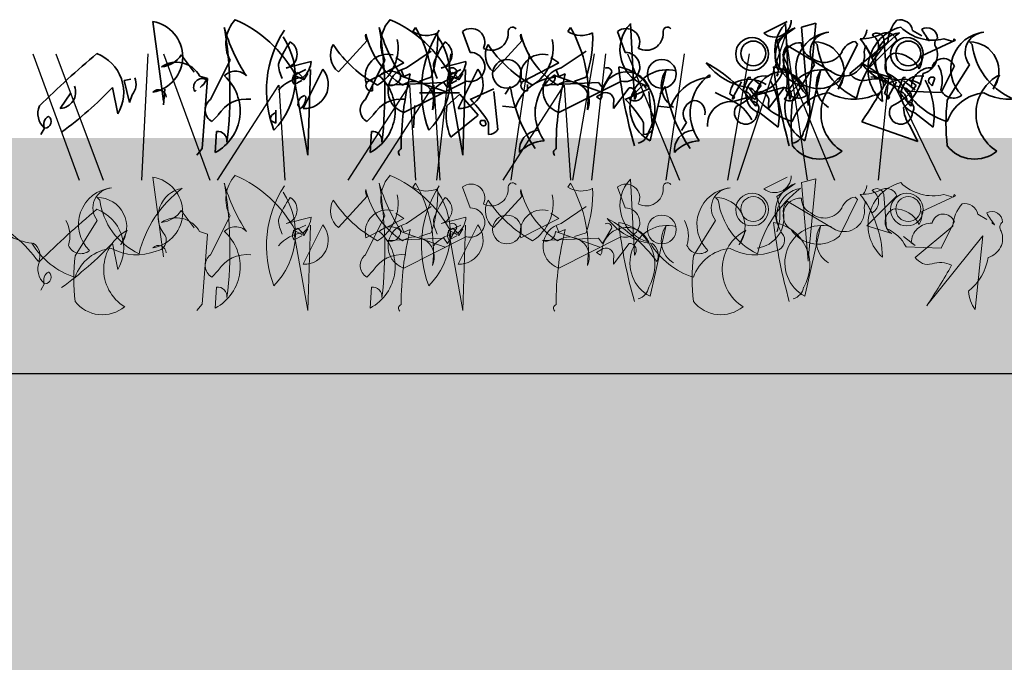
# Model space of a CAD drawing. Units: millimetres. Extents: x 33049 to 35370, y -2606 to -881.
# Drawn here: x 33705 to 33830, y -2085 to -2003 of the extents above; entities that cross this region are included whole.
import ezdxf

# ---------------------------------------------------------------- set-up
doc = ezdxf.new("R2010")
doc.units = ezdxf.units.MM
doc.header["$MEASUREMENT"] = 0
doc.layers.add('1', color=7, linetype='Continuous')
doc.layers.add('APP_plants', color=7, linetype='Continuous')

# ---------------------------------------------------------------- blocks, each defined once
blk = doc.blocks.new('Sedum geotex')
at = {"layer": '1', "color": 16, "linetype": 'Continuous', "lineweight": 15}
blk.add_line((23609.34, 8707.54), (23991.23, 8707.54), dxfattribs=at)
at = {"layer": 'APP_plants', "color": 62, "lineweight": 35}
for p, q in [((23875.82, 8752.35), (23877.15, 8742.19)), ((23937.08, 8742.42), (23936.58, 8752.08)), ((23953.54, 8750.85), (23956.53, 8752.35)), ((23956.8, 8742.42), (23956.3, 8752.08)), ((23958.35, 8751.64), (23960.18, 8752.14)), ((23960.18, 8752.14), (23959.18, 8741.82)), ((23909.22, 8751.58), (23908.89, 8751.08)), ((23915.21, 8751.08), (23916.2, 8748.42)), ((23928.94, 8751.58), (23928.61, 8751.08)), ((23934.92, 8751.08), (23935.92, 8748.42)), ((23957.53, 8751.53), (23955.2, 8749.87)), ((23959.18, 8741.65), (23958.35, 8751.64)), ((23972.49, 8751.2), (23973.65, 8750.54)), ((23899.42, 8745.93), (23903.07, 8749.92)), ((23919.14, 8745.93), (23922.79, 8749.92)), ((23960.01, 8749.75), (23960.34, 8749.42)), ((23963.17, 8744.83), (23965.49, 8749.48)), ((23964.51, 8745.72), (23969.33, 8749.7)), ((23965.49, 8749.48), (23965.16, 8749.81)), ((23966.66, 8746.15), (23970.48, 8749.98)), ((23968.82, 8750.13), (23969.15, 8745.81)), ((23977.96, 8749.98), (23973.64, 8747.98)), ((23974.31, 8750.37), (23974.31, 8750.04)), ((23974.31, 8750.04), (23974.65, 8749.87)), ((23976.46, 8750.14), (23977.63, 8749.81)), ((23977.63, 8749.81), (23977.79, 8750.14)), ((23977.79, 8750.14), (23977.96, 8749.98)), ((23979.73, 8749.75), (23980.06, 8749.42)), ((23908.06, 8746.43), (23911.22, 8748.59)), ((23927.78, 8746.43), (23930.94, 8748.59)), ((23956.52, 8749.3), (23962.67, 8745.64)), ((23966.33, 8748.47), (23966.49, 8749.3)), ((23966.49, 8749.3), (23967.32, 8747.8)), ((23881.07, 8745.91), (23879.41, 8748.09)), ((23883.13, 8742.44), (23885.63, 8747.42)), ((23892.77, 8746.43), (23895.93, 8747.26)), ((23902.85, 8742.44), (23905.34, 8747.42)), ((23902.91, 8744.6), (23907.73, 8747.09)), ((23907.73, 8747.09), (23906.73, 8747.76)), ((23912.49, 8746.43), (23915.65, 8747.26)), ((23922.63, 8744.6), (23927.45, 8747.09)), ((23927.45, 8747.09), (23926.45, 8747.76)), ((23893.93, 8745.58), (23895.26, 8746.24)), ((23895.1, 8745.02), (23894.27, 8745.85)), ((23897.42, 8746.26), (23894.93, 8741.28)), ((23895.03, 8744.91), (23895.53, 8745.74)), ((23895.86, 8746.24), (23895.53, 8735.35)), ((23907.73, 8745.35), (23907.4, 8746.18)), ((23908.56, 8745.68), (23907.73, 8745.35)), ((23914.48, 8745.91), (23913.31, 8743.92)), ((23913.65, 8745.58), (23914.98, 8746.24)), ((23914.82, 8745.02), (23913.99, 8745.85)), ((23917.14, 8746.26), (23914.65, 8741.28)), ((23914.75, 8744.91), (23915.25, 8745.74)), ((23915.58, 8746.24), (23915.25, 8735.35)), ((23927.45, 8745.35), (23927.11, 8746.18)), ((23928.28, 8745.68), (23927.45, 8745.35)), ((23934.19, 8745.91), (23933.03, 8743.92)), ((23941.07, 8746.08), (23939.07, 8737.18)), ((23955.2, 8745.37), (23955.37, 8745.7)), ((23960.01, 8746.82), (23957.19, 8742.33)), ((23960.78, 8746.08), (23958.79, 8737.18)), ((23969.82, 8745.16), (23966.66, 8746.15)), ((23976.13, 8743.31), (23977.79, 8746.64)), ((23979.73, 8746.82), (23976.9, 8742.33)), ((23872.16, 8744.85), (23873, 8745.02)), ((23872.83, 8742.03), (23872.16, 8744.85)), ((23881.74, 8745.41), (23882.74, 8745.08)), ((23882.74, 8745.08), (23882.07, 8736.18)), ((23893.7, 8745.58), (23895.03, 8744.91)), ((23895.53, 8735.35), (23893.7, 8745.58)), ((23893.77, 8744.35), (23894.77, 8744.85)), ((23912.81, 8744.58), (23905.67, 8744.26)), ((23907.33, 8745.43), (23912.98, 8743.42)), ((23915.7, 8744.76), (23907.73, 8740.78)), ((23911.22, 8745.26), (23909.72, 8744.76)), ((23913.31, 8743.92), (23912.81, 8744.58)), ((23913.42, 8745.58), (23914.75, 8744.91)), ((23915.25, 8735.35), (23913.42, 8745.58)), ((23913.49, 8744.35), (23914.48, 8744.85)), ((23932.53, 8744.58), (23925.39, 8744.26)), ((23926.94, 8745.58), (23926.94, 8745.25)), ((23927.05, 8745.43), (23932.7, 8743.42)), ((23935.42, 8744.76), (23927.45, 8740.78)), ((23930.94, 8745.26), (23929.44, 8744.76)), ((23933.03, 8743.92), (23932.53, 8744.58)), ((23946.66, 8745.58), (23946.66, 8745.25)), ((23949.54, 8742.5), (23950.7, 8744.66)), ((23951.55, 8745.2), (23950.88, 8743.54)), ((23951.88, 8745.2), (23951.55, 8745.2)), ((23953.21, 8744.2), (23952.38, 8744.87)), ((23963.83, 8745.58), (23963, 8743.75)), ((23970.48, 8744.98), (23967.16, 8745.31)), ((23969.26, 8742.5), (23970.42, 8744.66)), ((23971.27, 8745.2), (23970.6, 8743.54)), ((23971.6, 8745.2), (23971.27, 8745.2)), ((23972.81, 8743.65), (23971.31, 8744.81)), ((23972.93, 8744.2), (23972.1, 8744.87)), ((23974.63, 8744.48), (23974.97, 8744.14)), ((23974.97, 8744.14), (23975.3, 8745.14)), ((23983.55, 8745.58), (23982.72, 8743.75)), ((23864.02, 8741.28), (23865.35, 8743.27)), ((23870.67, 8743.93), (23871.33, 8740.59)), ((23877.32, 8743.74), (23877.15, 8741.75)), ((23881.14, 8743.44), (23881.3, 8743.6)), ((23903.74, 8743.52), (23903.74, 8744.35)), ((23909.72, 8743.25), (23914.84, 8743.25)), ((23919.19, 8743.77), (23916.2, 8742.44)), ((23919.69, 8738.62), (23919.19, 8743.44)), ((23921.29, 8744.08), (23920.63, 8743.09)), ((23923.46, 8743.52), (23923.46, 8744.35)), ((23932.26, 8742.75), (23933.09, 8743.25)), ((23934.42, 8741.26), (23936.41, 8743.92)), ((23938.91, 8743.77), (23935.92, 8742.44)), ((23938.24, 8744.33), (23936.41, 8742.5)), ((23938.57, 8743.83), (23938.24, 8744.33)), ((23939.41, 8738.62), (23938.91, 8743.44)), ((23941.01, 8744.08), (23940.34, 8743.09)), ((23949.37, 8742.33), (23947.38, 8743.33)), ((23949.54, 8742.14), (23956.19, 8743.97)), ((23951.98, 8742.75), (23952.81, 8743.25)), ((23954.14, 8741.26), (23956.13, 8743.92)), ((23957.96, 8744.33), (23956.13, 8742.5)), ((23958.29, 8743.83), (23957.96, 8744.33)), ((23971.64, 8743.48), (23976.13, 8743.31)), ((23972.31, 8743.98), (23972.81, 8743.65)), ((23873.16, 8743.02), (23872.83, 8742.03)), ((23895.26, 8742.74), (23895.1, 8742.91)), ((23913.21, 8741.61), (23914.87, 8743.1)), ((23914.87, 8743.1), (23917.2, 8740.44)), ((23932.76, 8742.42), (23932.26, 8742.75)), ((23932.92, 8742.75), (23932.76, 8742.42)), ((23934.42, 8741.92), (23934.42, 8741.26)), ((23949.21, 8743.16), (23949.87, 8742.67)), ((23949.71, 8742.5), (23949.54, 8742.5)), ((23949.87, 8742.67), (23949.71, 8742.5)), ((23952.47, 8742.42), (23951.98, 8742.75)), ((23952.64, 8742.75), (23952.47, 8742.42)), ((23954.14, 8741.92), (23954.14, 8741.26)), ((23968.93, 8743.16), (23969.59, 8742.67)), ((23969.43, 8742.5), (23969.26, 8742.5)), ((23969.59, 8742.67), (23969.43, 8742.5)), ((23891.44, 8739.42), (23891.44, 8741.08)), ((23894.27, 8741.75), (23894.6, 8741.25)), ((23909.16, 8741.64), (23908.99, 8738.82)), ((23921.95, 8741.42), (23920.29, 8741.59)), ((23924.45, 8741.48), (23924.45, 8740.64)), ((23941.67, 8741.42), (23940.01, 8741.59)), ((23959.18, 8741.82), (23959.18, 8741.65)), ((23884.13, 8740.44), (23883.3, 8739.61)), ((23890.78, 8739.75), (23891.44, 8739.42)), ((23903.85, 8740.44), (23903.02, 8739.61)), ((23917.2, 8740.44), (23913.71, 8737.62)), ((23917.53, 8739.75), (23918.03, 8739.75)), ((23918.03, 8739.75), (23918.2, 8739.25)), ((23918.53, 8739.45), (23918.53, 8737.95)), ((23938.25, 8739.45), (23938.25, 8737.95)), ((23943.72, 8739.48), (23943.06, 8738.48)), ((23973.15, 8737.07), (23966.01, 8739.57)), ((23862.03, 8738.78), (23861.53, 8737.95)), ((23883.73, 8735.69), (23883.9, 8738.34)), ((23903.45, 8735.69), (23903.62, 8738.34)), ((23972.15, 8739.07), (23973.15, 8737.07)), ((23882.07, 8736.18), (23881.41, 8735.35))]:
    blk.add_line(p, q, dxfattribs=at)
at = {"layer": 'APP_plants', "color": 72}
for p, q in [((23950.2, 8732.14), (23956.32, 8750.57)), ((23956.32, 8750.57), (23959.06, 8732.14)), ((23860.54, 8748.22), (23866.44, 8732.14)), ((23863.47, 8748.22), (23869.49, 8732.14)), ((23874.39, 8732.14), (23875.21, 8748.22)), ((23877.16, 8748.22), (23883.06, 8732.14)), ((23911.96, 8732.14), (23913.72, 8748.22)), ((23923.71, 8748.22), (23921.34, 8732.14)), ((23929.24, 8732.14), (23931.99, 8748.22)), ((23931.68, 8732.14), (23933.44, 8748.22)), ((23936.19, 8748.22), (23942.81, 8732.14)), ((23943.43, 8748.22), (23941.06, 8732.14)), ((23948.96, 8732.14), (23951.71, 8748.22)), ((23955.91, 8748.22), (23962.53, 8732.14)), ((23968.15, 8732.14), (23969.51, 8745.59)), ((23969.51, 8745.59), (23976.05, 8732.14)), ((23884.03, 8732.14), (23891.82, 8744.26)), ((23891.82, 8744.26), (23892.6, 8732.14)), ((23900.66, 8732.14), (23908.45, 8744.26)), ((23903.75, 8732.14), (23911.54, 8744.26)), ((23908.45, 8744.26), (23909.23, 8732.14)), ((23911.54, 8744.26), (23912.32, 8732.14)), ((23920.38, 8732.14), (23928.16, 8744.26)), ((23928.16, 8744.26), (23928.95, 8732.14))]:
    blk.add_line(p, q, dxfattribs=at)
at = {"layer": 'APP_plants', "color": 2, "lineweight": 35}
for p, q in [((23953.04, 8740.73), (23955.37, 8738.9)), ((23972.76, 8740.73), (23975.09, 8738.9))]:
    blk.add_line(p, q, dxfattribs=at)
at = {"layer": 'APP_plants', "color": 7, "lineweight": 5}
for p, q in [((23875.82, 8732.55), (23877.15, 8722.4)), ((23937.08, 8722.62), (23936.58, 8732.28)), ((23953.54, 8731.06), (23956.53, 8732.55)), ((23958.35, 8731.84), (23960.18, 8732.34)), ((23960.18, 8732.34), (23959.18, 8722.02)), ((23909.22, 8731.78), (23908.89, 8731.28)), ((23915.21, 8731.28), (23916.2, 8728.62)), ((23928.94, 8731.78), (23928.61, 8731.28)), ((23934.92, 8731.28), (23935.92, 8728.62)), ((23957.53, 8731.74), (23955.2, 8730.07)), ((23959.18, 8721.86), (23958.35, 8731.84)), ((23868.73, 8729.95), (23869.06, 8729.62)), ((23899.42, 8726.13), (23903.07, 8730.12)), ((23919.14, 8726.13), (23922.79, 8730.12)), ((23947.42, 8729.95), (23947.76, 8729.62)), ((23956.52, 8729.5), (23962.67, 8725.84)), ((23963.17, 8725.03), (23965.49, 8729.68)), ((23965.49, 8729.68), (23965.16, 8730.01)), ((23966.33, 8728.67), (23966.49, 8729.5)), ((23966.49, 8729.5), (23967.32, 8728)), ((23966.66, 8726.36), (23970.48, 8730.18)), ((23968.82, 8730.33), (23969.15, 8726.01)), ((23977.96, 8730.18), (23973.64, 8728.19)), ((23976.46, 8730.35), (23977.63, 8730.01)), ((23977.63, 8730.01), (23977.79, 8730.35)), ((23977.79, 8730.35), (23977.96, 8730.18)), ((23881.07, 8726.11), (23879.41, 8728.29)), ((23908.06, 8726.63), (23911.22, 8728.79)), ((23927.78, 8726.63), (23930.94, 8728.79)), ((23868.73, 8727.02), (23865.9, 8722.54)), ((23883.13, 8722.64), (23885.63, 8727.63)), ((23892.77, 8726.63), (23895.93, 8727.46)), ((23902.85, 8722.64), (23905.34, 8727.63)), ((23902.91, 8724.8), (23907.73, 8727.3)), ((23907.73, 8727.3), (23906.73, 8727.96)), ((23912.49, 8726.63), (23915.65, 8727.46)), ((23922.63, 8724.8), (23927.45, 8727.3)), ((23927.45, 8727.3), (23926.45, 8727.96)), ((23947.42, 8727.02), (23944.6, 8722.54)), ((23980.77, 8727.82), (23981.93, 8727.15)), ((23982.6, 8726.99), (23982.6, 8726.66)), ((23872.55, 8725.78), (23871.72, 8723.95)), ((23895.53, 8715.56), (23893.7, 8725.78)), ((23893.7, 8725.78), (23895.03, 8725.12)), ((23893.93, 8725.78), (23895.26, 8726.45)), ((23895.1, 8725.22), (23894.27, 8726.05)), ((23897.42, 8726.46), (23894.93, 8721.48)), ((23895.03, 8725.12), (23895.53, 8725.95)), ((23895.86, 8726.45), (23895.53, 8715.56)), ((23907.33, 8725.63), (23912.98, 8723.62)), ((23907.73, 8725.56), (23907.4, 8726.39)), ((23908.56, 8725.89), (23907.73, 8725.56)), ((23914.48, 8726.11), (23913.31, 8724.12)), ((23915.25, 8715.56), (23913.42, 8725.78)), ((23913.42, 8725.78), (23914.75, 8725.12)), ((23913.65, 8725.78), (23914.98, 8726.45)), ((23914.82, 8725.22), (23913.99, 8726.05)), ((23917.14, 8726.46), (23914.65, 8721.48)), ((23914.75, 8725.12), (23915.25, 8725.95)), ((23915.58, 8726.45), (23915.25, 8715.56)), ((23927.05, 8725.63), (23932.7, 8723.62)), ((23927.45, 8725.56), (23927.11, 8726.39)), ((23928.28, 8725.89), (23927.45, 8725.56)), ((23934.19, 8726.11), (23933.03, 8724.12)), ((23941.07, 8726.28), (23939.07, 8717.38)), ((23951.25, 8725.78), (23950.42, 8723.95)), ((23955.2, 8725.57), (23955.37, 8725.9)), ((23960.78, 8726.28), (23958.79, 8717.38)), ((23969.82, 8725.36), (23966.66, 8726.36)), ((23972.79, 8722.33), (23977.61, 8726.32)), ((23976.13, 8723.52), (23977.79, 8726.84)), ((23982.6, 8726.66), (23982.93, 8726.49)), ((23881.74, 8725.62), (23882.74, 8725.28)), ((23882.74, 8725.28), (23882.07, 8716.39)), ((23893.77, 8724.56), (23894.77, 8725.06)), ((23912.81, 8724.78), (23905.67, 8724.47)), ((23915.7, 8724.97), (23907.73, 8720.98)), ((23911.22, 8725.47), (23909.72, 8724.97)), ((23913.31, 8724.12), (23912.81, 8724.78)), ((23913.49, 8724.56), (23914.48, 8725.06)), ((23932.53, 8724.78), (23925.39, 8724.47)), ((23935.42, 8724.97), (23927.45, 8720.98)), ((23930.94, 8725.47), (23929.44, 8724.97)), ((23933.03, 8724.12), (23932.53, 8724.78)), ((23972.81, 8723.85), (23971.31, 8725.01)), ((23981.44, 8725.08), (23974.29, 8716.19)), ((23980.44, 8715.69), (23981.44, 8725.08)), ((23870.67, 8724.14), (23871.33, 8720.8)), ((23932.26, 8722.96), (23933.09, 8723.46)), ((23934.42, 8721.46), (23936.41, 8724.12)), ((23971.64, 8723.68), (23976.13, 8723.52)), ((23972.31, 8724.18), (23972.81, 8723.85)), ((23932.76, 8722.62), (23932.26, 8722.96)), ((23932.92, 8722.96), (23932.76, 8722.62)), ((23934.42, 8722.13), (23934.42, 8721.46)), ((23959.18, 8722.02), (23959.18, 8721.86)), ((23884.13, 8720.65), (23883.3, 8719.82)), ((23903.85, 8720.65), (23903.02, 8719.82)), ((23862.03, 8718.99), (23861.53, 8718.16)), ((23883.73, 8715.89), (23883.9, 8718.55)), ((23903.45, 8715.89), (23903.62, 8718.55)), ((23882.07, 8716.39), (23881.41, 8715.56))]:
    blk.add_line(p, q, dxfattribs=at)
at = {"layer": 'APP_plants', "color": 62, "lineweight": 35}
for centre, radius in [((23952.05, 8748.21), 2.08), ((23952.21, 8748.28), 1.58), ((23971.76, 8748.21), 2.08), ((23971.93, 8748.28), 1.58), ((23920.86, 8745.68), 1.83), ((23940.57, 8745.68), 1.83)]:
    blk.add_circle(centre, radius, dxfattribs=at)
at = {"layer": 'APP_plants', "color": 7, "lineweight": 5}
for centre, radius in [((23952.05, 8728.41), 2.08), ((23952.21, 8728.48), 1.58), ((23971.76, 8728.41), 2.08), ((23971.93, 8728.48), 1.58), ((23920.86, 8725.88), 1.83), ((23940.57, 8725.88), 1.83)]:
    blk.add_circle(centre, radius, dxfattribs=at)
at = {"layer": 'APP_plants', "color": 62, "lineweight": 35}
for centre, radius, start, end in [((23875.05, 8747.85), 4.56, 279.7074, 80.2926), ((23889.55, 8749.54), 4.46, 137.0117, 208.2836), ((23879.81, 8737.82), 16.11, 28.7812, 66.2913), ((23909.27, 8749.54), 4.46, 137.0117, 208.2836), ((23899.53, 8737.82), 16.11, 28.7812, 66.2913), ((23940.03, 8748.74), 4.79, 135.9738, 256.484), ((23954.9, 8752.49), 2.13, 230.4074, 0.5193), ((23959.74, 8748.74), 4.79, 135.9738, 256.484), ((23973.9, 8749.47), 4.58, 138.1439, 177.0958), ((23970.85, 8750.91), 1.66, 9.979, 102.6408), ((23835.26, 8743.16), 50.35, 352.9904, 9.6246), ((23906.1, 8757.6), 22.05, 195.8486, 213.5052), ((23904.31, 8743.58), 14.05, 146.932, 201.1476), ((23903.82, 8750.5), 0.947, 164.7465, 217.8734), ((23913.39, 8753.34), 10.8, 193.8933, 237.3238), ((23925.82, 8757.6), 22.05, 195.8486, 213.5052), ((23854.97, 8743.16), 50.35, 352.9904, 9.6246), ((23910.62, 8753.76), 3.19, 237.2424, 296.732), ((23894.58, 8743.1), 16.93, 353.2068, 30.0766), ((23924.03, 8743.58), 14.05, 146.932, 201.1476), ((23896.9, 8750.26), 15.16, 340.7786, 2.4896), ((23916.29, 8749.69), 1.76, 333.9015, 127.9108), ((23918.86, 8750.84), 2.16, 242.5333, 2.018), ((23921.58, 8751.05), 0.571, 39.094, 194.0361), ((23923.54, 8750.5), 0.947, 164.7465, 217.8734), ((23933.11, 8753.34), 10.8, 193.8933, 237.3238), ((23930.33, 8753.76), 3.19, 237.2424, 296.732), ((23914.29, 8743.1), 16.93, 353.2068, 30.0766), ((23916.62, 8750.26), 15.16, 340.7786, 2.4896), ((23936, 8749.69), 1.76, 333.9015, 127.9108), ((23938.58, 8750.84), 2.16, 242.5333, 2.018), ((23941.29, 8751.05), 0.571, 39.094, 194.0361), ((23958.96, 8747.85), 3.95, 111.1616, 204.7411), ((23962.31, 8746.31), 4.68, 95.7359, 225.3324), ((23962.01, 8748.42), 2.56, 93.8211, 218.6799), ((23979.73, 8739.07), 14.82, 126.974, 166.2792), ((23965.93, 8756.05), 5.91, 269.0249, 297.4561), ((23964.78, 8751.41), 1.88, 317.1488, 356.454), ((23972.36, 8746.27), 5.55, 104.4741, 227.9724), ((23967.94, 8749.99), 0.888, 8.9734, 134.1567), ((23971.4, 8747.32), 3.64, 99.3132, 220.9763), ((23969.15, 8749.48), 1.42, 20.5574, 110.5547), ((23975.05, 8755.77), 5.8, 225.3875, 284.1023), ((23974.31, 8750.21), 1.33, 359.4885, 119.9987), ((23981.38, 8755.44), 8.74, 207.7853, 219.5949), ((23982.03, 8746.31), 4.68, 95.7359, 225.3324), ((23981.73, 8748.42), 2.56, 93.8211, 218.6799), ((23884.5, 8745.17), 9.45, 315.1815, 33.655), ((23902.52, 8743.05), 11.42, 144.0605, 160.145), ((23892.34, 8748.19), 1.82, 283.8506, 59.0879), ((23901.42, 8748.97), 5.59, 302.2942, 11.3086), ((23904.22, 8745.17), 9.45, 315.1815, 33.655), ((23922.24, 8743.05), 11.42, 144.0605, 160.145), ((23912.05, 8748.19), 1.82, 283.8506, 59.0879), ((23921.14, 8748.97), 5.59, 302.2942, 11.3086), ((23948.93, 8747.62), 6.67, 340.2693, 19.7307), ((23958.19, 8747.48), 2.17, 85.8188, 237.3113), ((23960.22, 8749.55), 1.87, 177.0779, 247.8645), ((23960.02, 8746.01), 3.74, 322.8929, 90.113), ((23965.56, 8747.61), 2.24, 100.2683, 157.0513), ((23954.74, 8741.73), 13.92, 1.7318, 37.1998), ((23966.54, 8749.21), 1.61, 298.9412, 61.0588), ((23976.09, 8749.55), 0.794, 124.1438, 219.596), ((23979.74, 8746.01), 3.74, 322.8929, 90.113), ((23955.52, 8645.38), 134.63, 130.1704, 134.3769), ((23866.81, 8743.32), 5.28, 328.9719, 69.3108), ((23901.17, 8748.07), 2.77, 150.8648, 230.7038), ((23911.93, 8758.15), 15.81, 213.537, 241.5686), ((23916.19, 8746.56), 1.86, 254.7344, 89.7352), ((23920.89, 8748.07), 2.77, 150.8648, 230.7038), ((23931.65, 8758.15), 15.81, 213.537, 241.5686), ((23935.91, 8746.56), 1.86, 254.7344, 89.7352), ((23957.89, 8748.03), 1.86, 137.0649, 181.823), ((23961.25, 8749.7), 2.56, 227.3381, 331.5865), ((23969.02, 8750.51), 8.74, 187.2147, 245.0418), ((23963.76, 8748), 2.6, 245.1383, 10.2502), ((23970.74, 8746.66), 1.76, 109.5512, 238.4308), ((23970.16, 8744.84), 3.48, 25.2534, 90.1953), ((23973.15, 8748.13), 2.5, 285.4226, 21.4473), ((23988.74, 8750.51), 8.74, 187.2147, 245.0418), ((23876.5, 8750.07), 3.52, 276.7945, 325.6801), ((23878.81, 8743.84), 3.33, 28.2422, 124.6169), ((23893.21, 8747.37), 2.72, 309.2077, 357.6622), ((23905.68, 8745.32), 2.86, 75.4261, 194.5739), ((23912.93, 8747.37), 2.72, 309.2077, 357.6622), ((23925.4, 8745.32), 2.86, 75.4261, 194.5739), ((23936.57, 8729.64), 19.94, 36.8236, 61.0653), ((23952.78, 8752.14), 8.28, 217.5902, 262.5468), ((23952.26, 8747.14), 3.85, 276.5711, 12.3536), ((23972.49, 8752.14), 8.28, 217.5902, 262.5468), ((23956.29, 8729.64), 19.94, 36.8236, 61.0653), ((23970.98, 8747.65), 2.68, 330.2552, 7.125), ((23976.4, 8746.17), 1.47, 18.4915, 168.2414), ((23886.32, 8744.05), 1.97, 44.3757, 136.2827), ((23896.2, 8747.15), 4.43, 182.9165, 207.5938), ((23894.52, 8744.94), 0.947, 105.2562, 217.8739), ((23895.06, 8744.33), 3.06, 267.6635, 39.2064), ((23906.03, 8744.05), 1.97, 44.3757, 136.2827), ((23908.66, 8743.56), 2.93, 101.7586, 251.5085), ((23946.22, 8736.25), 38.82, 165.9377, 180.1873), ((23915.92, 8747.15), 4.43, 182.9165, 207.5938), ((23914.23, 8744.94), 0.947, 105.2562, 217.8739), ((23913.89, 8745.88), 0.582, 2.7274, 115.3451), ((23914.77, 8744.33), 3.06, 267.6635, 39.2064), ((23928.38, 8743.56), 2.93, 101.7586, 251.5085), ((23965.94, 8736.25), 38.82, 165.9377, 180.1873), ((23936.05, 8742.82), 3.12, 23.8196, 181.238), ((23933.61, 8745.88), 0.582, 2.7274, 115.3451), ((23998.95, 8754.01), 64.3, 186.6401, 195.7871), ((23934.19, 8741.16), 5.49, 329.1588, 80.659), ((23941.3, 8741.42), 4.79, 76.7668, 242.259), ((23943.81, 8744.23), 3.31, 146.0909, 238.0986), ((23955.76, 8742.82), 3.12, 23.8196, 181.238), ((24018.67, 8754.01), 64.3, 186.6401, 195.7871), ((23953.91, 8741.16), 5.49, 329.1588, 80.659), ((23952.48, 8744.83), 4.06, 342.9711, 29.0469), ((23961.02, 8741.42), 4.79, 76.7668, 242.259), ((23963.53, 8744.23), 3.31, 146.0909, 238.0986), ((23966.17, 8746.81), 1.99, 213.4264, 284.4986), ((23967.22, 8741.24), 4.96, 26.8559, 67.094), ((23966.68, 8746.95), 7.24, 309.8671, 350.1697), ((23974.86, 8743.92), 2.55, 87.5803, 178.7245), ((23972.19, 8744.83), 4.06, 342.9711, 29.0469), ((23871.64, 8744.36), 2.03, 318.5944, 23.9133), ((23882.08, 8743.99), 1.09, 59.2505, 210.7495), ((23879.73, 8746.51), 3.31, 308.8851, 331.5038), ((23880.95, 8740.95), 5.96, 297.8761, 48.4837), ((23895.5, 8740.36), 4.94, 96.5834, 138.9337), ((23903.59, 8744.19), 0.681, 77.3196, 282.6804), ((23900.67, 8740.95), 5.96, 297.8761, 48.4837), ((23906.1, 8745.42), 1.23, 249.6882, 0.2958), ((23909.06, 8742.17), 2.56, 335.1849, 125.6957), ((23915.22, 8740.36), 4.94, 96.5834, 138.9337), ((23927.37, 8739.52), 5.74, 94.323, 160.6294), ((23923.31, 8744.19), 0.681, 77.3196, 282.6804), ((23930.47, 8740.71), 6.01, 126.0047, 216.002), ((23925.81, 8745.42), 1.23, 249.6882, 0.2958), ((23928.78, 8742.17), 2.56, 335.1849, 125.6957), ((23947.09, 8739.52), 5.74, 94.323, 160.6294), ((23950.19, 8740.71), 6.01, 126.0047, 216.002), ((23954.11, 8742.08), 5.02, 151.3147, 167.5732), ((23951.65, 8740.97), 4.02, 56.571, 118.8478), ((23960.46, 8747.92), 4.11, 213.3495, 311.2584), ((23966.42, 8740.62), 5.59, 117.5827, 238.5031), ((23902.58, 8781.98), 76.3, 326.2264, 330.765), ((23967.71, 8741.74), 3.31, 64.0207, 108.3512), ((23967.36, 8744.35), 1.42, 275.2812, 24.2059), ((23973.83, 8742.08), 5.02, 151.3147, 167.5732), ((23971.37, 8740.97), 4.02, 56.571, 118.8478), ((23974.97, 8744.81), 0.47, 45, 225), ((23986.14, 8740.62), 5.59, 117.5827, 238.5031), ((23863.9, 8743.36), 2.08, 273.2535, 20.936), ((23833.73, 8779.77), 51.47, 306.2901, 315.8734), ((23876.51, 8742.68), 0.971, 1.0326, 135.3646), ((23940.69, 8747.26), 19.66, 189.2934, 214.2852), ((23933.44, 8742.27), 1.04, 340.4089, 109.5911), ((23936.45, 8743.04), 0.88, 315.4647, 92.4602), ((23937.13, 8743.35), 1.11, 230.0042, 358.8837), ((23960.41, 8747.26), 19.66, 189.2934, 214.2852), ((23946.71, 8748.72), 7.91, 294.9771, 325.2247), ((23950.72, 8742.22), 1.32, 359.3673, 83.0046), ((23960.06, 8748.89), 9.72, 210.711, 252.8213), ((23950.88, 8742.38), 1.83, 334.4781, 57.4127), ((23953.16, 8742.27), 1.04, 340.4089, 109.5911), ((23956.17, 8743.04), 0.88, 315.4647, 92.4602), ((23956.85, 8743.35), 1.11, 230.0042, 358.8837), ((23957.93, 8744.31), 1.71, 202.8337, 309.0939), ((23962.37, 8737.8), 5.5, 95.5847, 160.7297), ((23965, 8748.86), 6.42, 240.4911, 292.776), ((23966.43, 8748.72), 7.91, 294.9771, 325.2247), ((23970.44, 8742.22), 1.32, 359.3673, 83.0046), ((23979.77, 8748.89), 9.72, 210.711, 252.8213), ((23970.6, 8742.38), 1.83, 334.4781, 57.4127), ((23977.65, 8744.31), 1.71, 202.8337, 309.0939), ((23982.09, 8737.8), 5.5, 95.5847, 160.7297), ((23984.72, 8748.86), 6.42, 240.4911, 292.776), ((23884.17, 8741.08), 1.71, 127.3993, 239.3336), ((23887.74, 8738.24), 4.24, 82.679, 148.603), ((23895.4, 8741.82), 1.13, 105.3699, 183.5547), ((23893.37, 8742.69), 1.9, 310.4781, 1.5969), ((23903.89, 8741.08), 1.71, 127.3993, 239.3336), ((23907.46, 8738.24), 4.24, 82.679, 148.603), ((23906.65, 8732.61), 13.71, 29.9319, 45.818), ((23926.37, 8732.61), 13.71, 29.9319, 45.818), ((23945.03, 8740.61), 1.73, 100.4371, 220.6829), ((23944.6, 8740.82), 1.49, 346.6291, 85.4257), ((23949.37, 8739.15), 3, 86.8214, 183.1786), ((23946.9, 8737.03), 5.85, 28.711, 64.9842), ((23952, 8741.3), 0.915, 320.5281, 87.3968), ((23982.54, 8739.42), 25.52, 173.4554, 186.5446), ((23971.72, 8741.3), 0.915, 320.5281, 87.3968), ((24002.25, 8739.42), 25.52, 173.4554, 186.5446), ((23863.63, 8740.65), 2.46, 157.0618, 229.4192), ((23891.66, 8739.89), 0.891, 104.0373, 188.5826), ((23920.77, 8740.53), 7.64, 171.8707, 202.3794), ((23951.26, 8740.73), 1.45, 146.0586, 359.2333), ((23970.98, 8740.73), 1.45, 146.0586, 359.2333), ((23975.52, 8741.58), 4.2, 182.5519, 216.7557), ((23863.02, 8739.28), 1.11, 116.5664, 206.5637), ((23862.05, 8739.61), 0.824, 268.424, 54.7061), ((23917.87, 8739.5), 0.415, 143.1301, 323.1301), ((23884.06, 8737.18), 1.18, 351.8699, 98.1301), ((23903.78, 8737.18), 1.18, 351.8699, 98.1301), ((23918.56, 8739.25), 1.3, 268.7818, 330.708), ((23925.03, 8735.93), 2.59, 95.5289, 185.5262), ((23937.07, 8738.64), 1.86, 285.8955, 350.8374), ((23938.28, 8739.25), 1.3, 268.7818, 330.708), ((23944.75, 8735.93), 2.59, 95.5289, 185.5262), ((23956.78, 8738.64), 1.86, 285.8955, 350.8374), ((23925.84, 8732.61), 4.57, 92.883, 137.8093), ((23945.56, 8732.61), 4.57, 92.883, 137.8093), ((23907.55, 8735.66), 0.488, 108.435, 228.9452), ((23927.27, 8735.66), 0.488, 108.435, 228.9452), ((23960.67, 8739.26), 4.43, 218.2377, 309.7443), ((23980.38, 8739.26), 4.43, 218.2377, 309.7443)]:
    blk.add_arc(centre, radius, start, end, dxfattribs=at)
at = {"layer": 'APP_plants', "color": 2, "lineweight": 35}
for centre, radius, start, end in [((23953.68, 8743.04), 2.4, 77.3753, 254.5522), ((23946.39, 8740.48), 9.11, 350.0237, 28.9009), ((23973.4, 8743.04), 2.4, 77.3753, 254.5522), ((23966.11, 8740.48), 9.11, 350.0237, 28.9009)]:
    blk.add_arc(centre, radius, start, end, dxfattribs=at)
at = {"layer": 'APP_plants', "color": 7, "lineweight": 5}
for centre, radius, start, end in [((23875.05, 8728.06), 4.56, 279.7074, 80.2926), ((23889.55, 8729.74), 4.46, 137.0117, 208.2836), ((23879.81, 8718.02), 16.11, 28.7812, 66.2913), ((23909.27, 8729.74), 4.46, 137.0117, 208.2836), ((23899.53, 8718.02), 16.11, 28.7812, 66.2913), ((23940.03, 8728.95), 4.79, 135.9738, 256.484), ((23954.9, 8732.7), 2.13, 230.4074, 0.5193), ((23871.02, 8726.52), 4.68, 95.7359, 225.3324), ((23870.73, 8728.62), 2.56, 93.8211, 218.6799), ((23888.44, 8719.28), 14.82, 126.974, 166.2792), ((23880.12, 8727.52), 3.64, 99.3132, 220.9763), ((23906.1, 8737.8), 22.05, 195.8486, 213.5052), ((23835.26, 8723.36), 50.35, 352.9904, 9.6246), ((23904.31, 8723.78), 14.05, 146.932, 201.1476), ((23903.82, 8730.7), 0.947, 164.7465, 217.8734), ((23913.39, 8733.54), 10.8, 193.8933, 237.3238), ((23854.97, 8723.36), 50.35, 352.9904, 9.6246), ((23925.82, 8737.8), 22.05, 195.8486, 213.5052), ((23910.62, 8733.96), 3.19, 237.2424, 296.732), ((23894.58, 8723.3), 16.93, 353.2068, 30.0766), ((23924.03, 8723.78), 14.05, 146.932, 201.1476), ((23896.9, 8730.46), 15.16, 340.7786, 2.4896), ((23916.29, 8729.9), 1.76, 333.9015, 127.9108), ((23918.86, 8731.04), 2.16, 242.5333, 2.018), ((23921.58, 8731.26), 0.571, 39.094, 194.0361), ((23923.54, 8730.7), 0.947, 164.7465, 217.8734), ((23933.11, 8733.54), 10.8, 193.8933, 237.3238), ((23930.33, 8733.96), 3.19, 237.2424, 296.732), ((23914.29, 8723.3), 16.93, 353.2068, 30.0766), ((23916.62, 8730.46), 15.16, 340.7786, 2.4896), ((23936, 8729.9), 1.76, 333.9015, 127.9108), ((23938.58, 8731.04), 2.16, 242.5333, 2.018), ((23941.29, 8731.26), 0.571, 39.094, 194.0361), ((23949.72, 8726.52), 4.68, 95.7359, 225.3324), ((23949.42, 8728.62), 2.56, 93.8211, 218.6799), ((23967.14, 8719.28), 14.82, 126.974, 166.2792), ((23958.96, 8728.05), 3.95, 111.1616, 204.7411), ((23958.82, 8727.52), 3.64, 99.3132, 220.9763), ((23965.93, 8736.26), 5.91, 269.0249, 297.4561), ((23964.78, 8731.61), 1.88, 317.1488, 356.454), ((23972.36, 8726.47), 5.55, 104.4741, 227.9724), ((23967.94, 8730.19), 0.888, 8.9734, 134.1567), ((23966.54, 8729.42), 1.61, 298.9412, 61.0588), ((23969.15, 8729.68), 1.42, 20.5574, 110.5547), ((23975.05, 8735.97), 5.8, 225.3875, 284.1023), ((23868.74, 8726.21), 3.74, 322.8929, 90.113), ((23877.74, 8730.72), 8.74, 187.2147, 245.0418), ((23884.5, 8725.38), 9.45, 315.1815, 33.655), ((23902.52, 8723.25), 11.42, 144.0605, 160.145), ((23892.34, 8728.4), 1.82, 283.8506, 59.0879), ((23901.17, 8728.27), 2.77, 150.8648, 230.7038), ((23911.93, 8738.36), 15.81, 213.537, 241.5686), ((23901.42, 8729.18), 5.59, 302.2942, 11.3086), ((23904.22, 8725.38), 9.45, 315.1815, 33.655), ((23922.24, 8723.25), 11.42, 144.0605, 160.145), ((23912.05, 8728.4), 1.82, 283.8506, 59.0879), ((23920.89, 8728.27), 2.77, 150.8648, 230.7038), ((23931.65, 8738.36), 15.81, 213.537, 241.5686), ((23921.14, 8729.18), 5.59, 302.2942, 11.3086), ((23947.43, 8726.21), 3.74, 322.8929, 90.113), ((23956.43, 8730.72), 8.74, 187.2147, 245.0418), ((23948.93, 8727.82), 6.67, 340.2693, 19.7307), ((23958.19, 8727.69), 2.17, 85.8188, 237.3113), ((23957.89, 8728.23), 1.86, 137.0649, 181.823), ((23960.22, 8729.75), 1.87, 177.0779, 247.8645), ((23965.56, 8727.81), 2.24, 100.2683, 157.0513), ((23954.74, 8721.93), 13.92, 1.7318, 37.1998), ((23955.52, 8625.58), 134.63, 130.1704, 134.3769), ((23866.81, 8723.52), 5.28, 328.9719, 69.3108), ((23876.5, 8730.28), 3.52, 276.7945, 325.6801), ((23905.68, 8725.52), 2.86, 75.4261, 194.5739), ((23916.19, 8726.76), 1.86, 254.7344, 89.7352), ((23925.4, 8725.52), 2.86, 75.4261, 194.5739), ((23935.91, 8726.76), 1.86, 254.7344, 89.7352), ((23952.26, 8727.35), 3.85, 276.5711, 12.3536), ((23961.25, 8729.9), 2.56, 227.3381, 331.5865), ((23963.76, 8728.21), 2.6, 245.1383, 10.2502), ((23970.74, 8726.86), 1.76, 109.5512, 238.4308), ((23970.16, 8725.04), 3.48, 25.2534, 90.1953), ((23970.98, 8727.85), 2.68, 330.2552, 7.125), ((23982.19, 8726.09), 4.58, 138.1439, 177.0958), ((23979.14, 8727.53), 1.66, 9.979, 102.6408), ((23982.6, 8726.83), 1.33, 359.4885, 119.9987), ((23861.49, 8732.34), 8.28, 217.5902, 262.5468), ((23845.29, 8709.84), 19.94, 36.8236, 61.0653), ((23861.19, 8725.04), 4.06, 342.9711, 29.0469), ((23878.81, 8724.04), 3.33, 28.2422, 124.6169), ((23896.2, 8727.35), 4.43, 182.9165, 207.5938), ((23893.21, 8727.57), 2.72, 309.2077, 357.6622), ((23915.92, 8727.35), 4.43, 182.9165, 207.5938), ((23912.93, 8727.57), 2.72, 309.2077, 357.6622), ((23940.19, 8732.34), 8.28, 217.5902, 262.5468), ((23923.98, 8709.84), 19.94, 36.8236, 61.0653), ((23939.89, 8725.04), 4.06, 342.9711, 29.0469), ((23976.4, 8726.38), 1.47, 18.4915, 168.2414), ((23989.66, 8732.06), 8.74, 207.7853, 219.5949), ((23875.14, 8720.82), 5.59, 117.5827, 238.5031), ((23886.32, 8724.26), 1.97, 44.3757, 136.2827), ((23894.52, 8725.14), 0.947, 105.2562, 217.8739), ((23895.06, 8724.53), 3.06, 267.6635, 39.2064), ((23906.03, 8724.26), 1.97, 44.3757, 136.2827), ((23906.1, 8725.63), 1.23, 249.6882, 0.2958), ((23908.66, 8723.76), 2.93, 101.7586, 251.5085), ((23946.22, 8716.45), 38.82, 165.9377, 180.1873), ((23914.23, 8725.14), 0.947, 105.2562, 217.8739), ((23913.89, 8726.09), 0.582, 2.7274, 115.3451), ((23914.77, 8724.53), 3.06, 267.6635, 39.2064), ((23925.81, 8725.63), 1.23, 249.6882, 0.2958), ((23928.38, 8723.76), 2.93, 101.7586, 251.5085), ((23965.94, 8716.45), 38.82, 165.9377, 180.1873), ((23936.05, 8723.02), 3.12, 23.8196, 181.238), ((23933.61, 8726.09), 0.582, 2.7274, 115.3451), ((23934.19, 8721.36), 5.49, 329.1588, 80.659), ((23998.95, 8734.21), 64.3, 186.6401, 195.7871), ((23941.3, 8721.62), 4.79, 76.7668, 242.259), ((23943.81, 8724.44), 3.31, 146.0909, 238.0986), ((23953.84, 8720.82), 5.59, 117.5827, 238.5031), ((23953.91, 8721.36), 5.49, 329.1588, 80.659), ((24018.67, 8734.21), 64.3, 186.6401, 195.7871), ((23961.02, 8721.62), 4.79, 76.7668, 242.259), ((23960.46, 8728.12), 4.11, 213.3495, 311.2584), ((23963.53, 8724.44), 3.31, 146.0909, 238.0986), ((23967.22, 8721.44), 4.96, 26.8559, 67.094), ((23974.86, 8724.13), 2.55, 87.5803, 178.7245), ((23981.44, 8724.74), 2.5, 285.4226, 21.4473), ((23984.37, 8726.16), 0.794, 124.1438, 219.596), ((23876.08, 8724.55), 1.42, 275.2812, 24.2059), ((23880.95, 8721.16), 5.96, 297.8761, 48.4837), ((23895.5, 8720.56), 4.94, 96.5834, 138.9337), ((23900.67, 8721.16), 5.96, 297.8761, 48.4837), ((23909.06, 8722.37), 2.56, 335.1849, 125.6957), ((23915.22, 8720.56), 4.94, 96.5834, 138.9337), ((23928.78, 8722.37), 2.56, 335.1849, 125.6957), ((23954.77, 8724.55), 1.42, 275.2812, 24.2059), ((23868.77, 8729.1), 9.72, 210.711, 252.8213), ((23859.6, 8722.58), 1.83, 334.4781, 57.4127), ((23833.73, 8759.97), 51.47, 306.2901, 315.8734), ((23866.65, 8724.51), 1.71, 202.8337, 309.0939), ((23871.09, 8718), 5.5, 95.5847, 160.7297), ((23873.72, 8729.06), 6.42, 240.4911, 292.776), ((23876.51, 8722.88), 0.971, 1.0326, 135.3646), ((23933.44, 8722.47), 1.04, 340.4089, 109.5911), ((23936.45, 8723.24), 0.88, 315.4647, 92.4602), ((23947.47, 8729.1), 9.72, 210.711, 252.8213), ((23938.3, 8722.58), 1.83, 334.4781, 57.4127), ((23945.35, 8724.51), 1.71, 202.8337, 309.0939), ((23949.79, 8718), 5.5, 95.5847, 160.7297), ((23952.42, 8729.06), 6.42, 240.4911, 292.776), ((23891.25, 8719.63), 25.52, 173.4554, 186.5446), ((23884.17, 8721.29), 1.71, 127.3993, 239.3336), ((23887.74, 8718.44), 4.24, 82.679, 148.603), ((23903.89, 8721.29), 1.71, 127.3993, 239.3336), ((23907.46, 8718.44), 4.24, 82.679, 148.603), ((23969.95, 8719.63), 25.52, 173.4554, 186.5446), ((23974.46, 8723.43), 1.99, 213.4264, 284.4986), ((23974.97, 8723.57), 7.24, 309.8671, 350.1697), ((23863.63, 8720.85), 2.46, 157.0618, 229.4192), ((23910.87, 8758.6), 76.3, 326.2264, 330.765), ((23976, 8718.36), 3.31, 64.0207, 108.3512), ((23863.02, 8719.48), 1.11, 116.5664, 206.5637), ((23862.05, 8719.81), 0.824, 268.424, 54.7061), ((23884.06, 8717.38), 1.18, 351.8699, 98.1301), ((23903.78, 8717.38), 1.18, 351.8699, 98.1301), ((23937.07, 8718.84), 1.86, 285.8955, 350.8374), ((23956.78, 8718.84), 1.86, 285.8955, 350.8374), ((23983.8, 8718.2), 4.2, 182.5519, 216.7557), ((23869.38, 8719.46), 4.43, 218.2377, 309.7443), ((23907.55, 8715.86), 0.488, 108.435, 228.9452), ((23927.27, 8715.86), 0.488, 108.435, 228.9452), ((23948.08, 8719.46), 4.43, 218.2377, 309.7443)]:
    blk.add_arc(centre, radius, start, end, dxfattribs=at)
blk = doc.blocks.new('Sedum 30mm')
at = {"layer": '1', "linetype": 'Continuous', "lineweight": 15}
h = blk.add_hatch(dxfattribs=at)
h.set_pattern_fill('AR-CONC', color=16, scale=0.25, style=0)
h.set_pattern_definition([(50, (0, 100), (1.793150457, -0.15688034), [0.1875, -2.0625]), (355, (0, 100), (-0.34687833, 1.880480334), [0.15, -1.65]), (100.4514, (0.1494, 99.987), (1.446273454, 1.723598855), [0.159350475, -1.75285528]), (46.1842, (0, 100.5), (2.66810262, -0.41379754), [0.28125, -3.09375]), (96.6356, (0.2223, 100.4655), (2.33665676, 2.43529468), [0.23902572, -2.6292825]), (351.1842, (0, 100.5), (2.33665486, 2.4352965), [0.225, -2.475]), (21, (0.25, 100.375), (1.49226763, -1.006547227), [0.1875, -2.0625]), (326, (0.25, 100.375), (0.60828833, 1.81287511), [0.15, -1.65]), (71.4514, (0.3744, 100.2911), (2.10055657, 0.80632624), [0.159350475, -1.75285528]), (37.5, (0, 100), (0.030399638, 0.832234635), [0, -1.63, 0, -1.675, 0, -1.65625]), (7.5, (0, 100), (0.657673844, 0.98602928), [0, -0.955, 0, -1.5925, 0, -0.63125]), (327.5, (-0.5575, 100), (1.33455609, -0.056387179), [0, -0.625, 0, -1.95, 0, -2.5875]), (317.5, (-0.8075, 100), (1.457965423, 0.250262456), [0, -0.8125, 0, -1.295, 0, -1.8375])])
edge = h.paths.add_edge_path()
edge.add_line((40705.19, -4981.52), (41087.08, -4981.52))
edge.add_line((40705.19, -5011.52), (40705.19, -4981.52))
edge.add_line((41087.08, -5011.52), (40705.19, -5011.52))
edge.add_line((41087.08, -4981.52), (41087.08, -5011.52))
at = {"layer": '1', "color": 40, "rotation": 360}
blk.add_blockref('Sedum geotex', (17095.85, -13719.06), dxfattribs=at)

msp = doc.modelspace()

# ---------------------------------------------------------------- hatches: boundary and pattern name
at = {"layer": '1', "linetype": 'Continuous', "lineweight": 30}
h = msp.add_hatch(dxfattribs=at)
h.set_pattern_fill('AR-CONC', color=18, angle=255, style=0)
h.set_pattern_definition([(305, (0, 0), (-2.462545, -6.7657869), [0.75, -8.25]), (610, (0, 0), (7.624733, -0.6065815), [0.6, -6.6]), (355.4514, (-0.205, -0.564), (5.1621821, -7.3723724), [0.6374019, -7.0114211]), (301.1842, (1.932, -0.518), (-4.361014, -9.8803622), [1.125, -12.375]), (351.6356, (1.568, -1.341), (6.990171, -11.549351), [0.956103, -10.51713]), (606.1842, (1.932, -0.518), (6.99018, -11.5493456), [0.9, -9.9]), (276, (1.19, -1.354), (-5.433909, -4.723625), [0.75, -8.25]), (581, (1.19, -1.354), (6.3746651, -4.227072), [0.6, -6.6]), (326.4514, (0.737, -1.748), (0.9407492, -8.9506977), [0.6374019, -7.0114211]), (292.5, (0, 0), (3.18403569, -0.97904788), [0, -6.52, 0, -6.7, 0, -6.625]), (262.5, (0, 0), (3.12885052, -3.56186923), [0, -3.82, 0, -6.37, 0, -2.525]), (222.5, (0.5772, 2.154), (-1.59949746, -5.09795247), [0, -2.5, 0, -7.8, 0, -10.35]), (212.5, (0.836, 3.12), (-0.542457, -5.8922366), [0, -3.25, 0, -5.18, 0, -7.35])])
h.paths.add_polyline_path([(33169, -2113.13), (33185.25, -2048.13), (33073.34, -2048.13), (33073.34, -2113.13)])
h.paths.add_polyline_path([(33943.73, -2082.69, -1), (33943.73, -2073.85), (33943.73, -2069.43), (33943.73, -2060.58), (33943.73, -2048.13), (33300.62, -2048.13), (33316.87, -2113.13), (33943.73, -2113.13)])
h.paths.add_polyline_path([(34142.64, -2091.2), (34152.25, -2052.78), (34153.41, -2048.13), (33943.73, -2048.13), (33943.73, -2060.58), (33943.73, -2069.43), (33943.73, -2073.85, -1), (33943.73, -2082.69), (33943.73, -2101.18), (33943.73, -2110.03), (33943.73, -2113.13), (34137.16, -2113.13)])
h.paths.add_polyline_path([(34492.97, -2113.13), (34492.98, -2048.13), (34268.78, -2048.13), (34269.94, -2052.78), (34279.54, -2091.2), (34285.03, -2113.13)])
h.paths.add_polyline_path([(35348.85, -2113.13), (35348.85, -2048.13), (34493, -2048.13), (34493, -2113.13)])

# ---------------------------------------------------------------- linework, layer by layer
msp.add_line((33300.62, -2048.13), (35348.85, -2048.13), dxfattribs=at)

# ---------------------------------------------------------------- block references
at = {"layer": '1', "linetype": 'Continuous', "lineweight": 15}
msp.add_blockref('Sedum 30mm', (-7249.96, 2963.39), dxfattribs=at)

doc.saveas('drawing.dxf')
